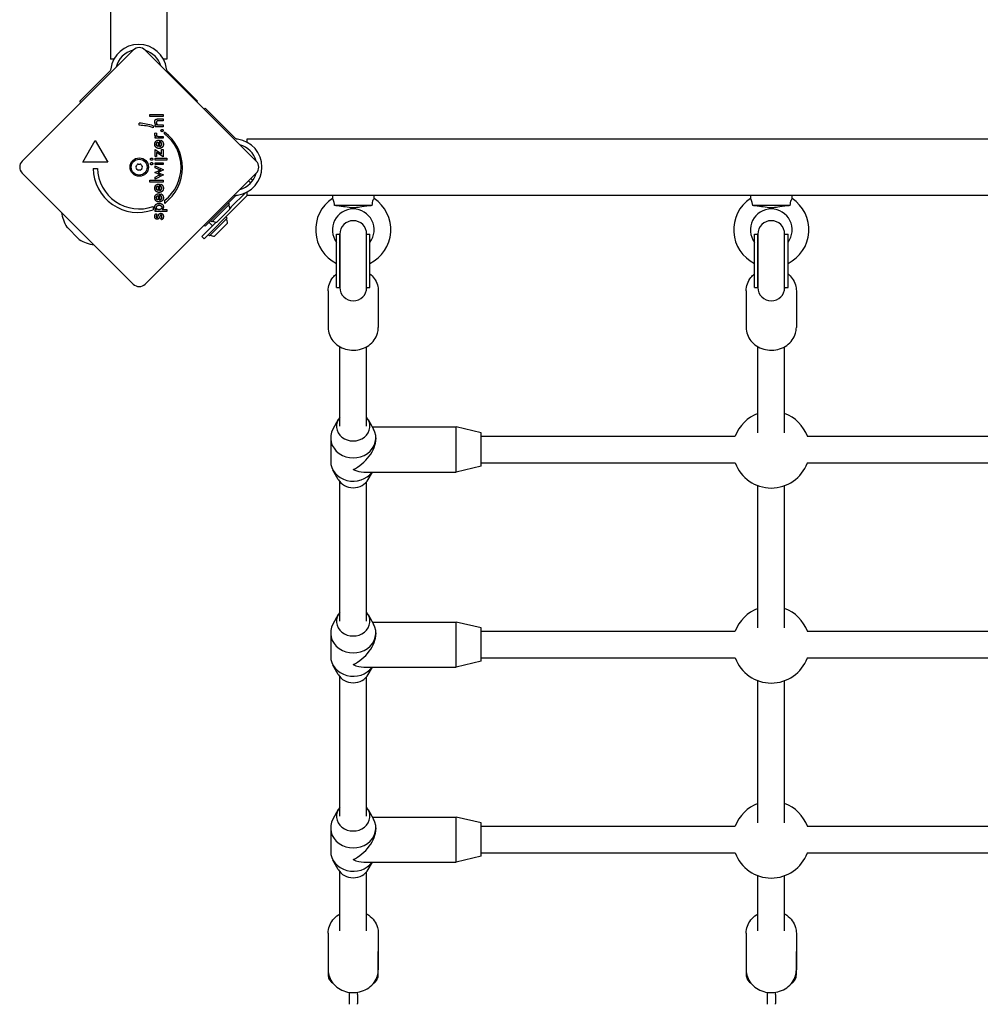
# Model space of a CAD drawing. Units: millimetres. Extents: x -4045 to 4066, y -3072 to 3999.
# Drawn here: x -1077 to -503, y -1573 to -984 of the extents above; entities that cross this region are included whole.
import ezdxf

# ---------------------------------------------------------------- set-up
doc = ezdxf.new("R2010")
doc.units = ezdxf.units.MM
doc.header["$LTSCALE"] = 50
doc.layers.add('SW_Toestellen', color=2, linetype='Continuous')

msp = doc.modelspace()

# ---------------------------------------------------------------- linework, layer by layer
at = {"layer": 'SW_Toestellen'}
for p, q in [((-1023.17, -130.97), (-1023.17, -1007.97)), ((-989.47, -130.97), (-989.47, -1007.97)), ((-1076, -1068.93), (-1009.54, -1002.46)), ((-1002.46, -1002.46), (-936, -1068.93)), ((-1021.17, -1007.97), (-1023.17, -1007.97)), ((-989.47, -1007.97), (-991.47, -1007.97)), ((-1041.57, -1033.09), (-1024.63, -1016.15)), ((-1023.63, -1015.14), (-1024.63, -1016.15)), ((-988.01, -1016.15), (-989.02, -1015.14)), ((-971.07, -1033.09), (-988.01, -1016.15)), ((-1040.87, -1033.79), (-1041.57, -1033.09)), ((-971.07, -1033.09), (-971.46, -1033.47)), ((-999.56, -1042.16), (-999.56, -1041.06)), ((-999.56, -1041.06), (-991.74, -1041.06)), ((-991.74, -1042.16), (-999.56, -1042.16)), ((-991.74, -1041.06), (-991.74, -1042.16)), ((-967.17, -1037.76), (-966.62, -1037.22)), ((-966.62, -1037.22), (-949.68, -1054.16)), ((-1005.94, -1047.47), (-1005.94, -1046.22)), ((-997.75, -1047.8), (-997.75, -1048.87)), ((-996.52, -1048.28), (-996.52, -1047.25)), ((-996.52, -1047.25), (-995.74, -1047.25)), ((-991.74, -1048.28), (-996.52, -1048.28)), ((-994.64, -1043.67), (-991.74, -1043.67)), ((-991.74, -1044.77), (-994.19, -1044.77)), ((-993.92, -1047.19), (-991.74, -1047.19)), ((-991.74, -1043.67), (-991.74, -1044.77)), ((-991.74, -1047.19), (-991.74, -1048.28)), ((-996.53, -1055.21), (-996.53, -1054.12)), ((-996.53, -1054.12), (-995.76, -1054.12)), ((-996.47, -1052.03), (-995.54, -1052.43)), ((-993.84, -1054.12), (-991.74, -1054.12)), ((-991.74, -1054.12), (-991.74, -1055.21)), ((-990.79, -1052.63), (-990.79, -1051.56)), ((-948.68, -1055.16), (-949.68, -1054.16)), ((-1039.74, -1069.48), (-1032.24, -1056.49)), ((-1032.24, -1056.49), (-1024.74, -1069.48)), ((-991.74, -1055.21), (-996.53, -1055.21)), ((-994.7, -1057.49), (-994.7, -1060.1)), ((-994.17, -1056.35), (-993.96, -1056.35)), ((-993.96, -1056.35), (-993.96, -1060.17)), ((-993.48, -1057.32), (-992.97, -1056.4)), ((-941.5, -1057.62), (-941.5, -1055.62)), ((-941.5, -1055.62), (-64.5, -1055.62)), ((-996.52, -1061.92), (-992.69, -1064.53)), ((-996.52, -1066.1), (-996.52, -1061.92)), ((-995.57, -1066.1), (-996.52, -1066.1)), ((-995.57, -1063.7), (-995.57, -1066.1)), ((-991.74, -1066.37), (-995.57, -1063.7)), ((-992.69, -1061.92), (-991.74, -1061.92)), ((-992.69, -1064.53), (-992.69, -1061.92)), ((-991.74, -1061.92), (-991.74, -1066.37)), ((-1024.74, -1069.48), (-1039.74, -1069.48)), ((-996.52, -1068.26), (-996.52, -1067.17)), ((-996.52, -1067.17), (-989.49, -1067.17)), ((-989.49, -1068.26), (-996.52, -1068.26)), ((-996.52, -1070.98), (-996.52, -1069.88)), ((-996.52, -1069.88), (-991.74, -1069.88)), ((-991.74, -1070.98), (-996.52, -1070.98)), ((-996.52, -1072.86), (-996.52, -1071.71)), ((-996.52, -1071.71), (-991.45, -1074.19)), ((-991.74, -1069.88), (-991.74, -1070.98)), ((-989.49, -1067.17), (-989.49, -1068.26)), ((-1009.54, -1142.47), (-1076, -1076)), ((-1033.49, -1073.23), (-1030.99, -1073.23)), ((-936, -1076), (-1002.46, -1142.47)), ((-996.7, -1075.62), (-994.12, -1074.42)), ((-996.7, -1075.71), (-996.7, -1075.62)), ((-994.12, -1076.88), (-996.7, -1075.71)), ((-994.21, -1073.92), (-996.52, -1072.86)), ((-991.45, -1077.12), (-996.52, -1079.6)), ((-996.52, -1078.44), (-994.22, -1077.36)), ((-993.98, -1075.99), (-991.45, -1077.12)), ((-991.45, -1074.19), (-993.94, -1075.3)), ((-999.56, -1080.34), (-991.74, -1080.34)), ((-999.56, -1081.44), (-999.56, -1080.34)), ((-991.74, -1081.44), (-999.56, -1081.44)), ((-996.52, -1079.6), (-996.52, -1078.44)), ((-994.7, -1083.76), (-994.7, -1086.38)), ((-994.17, -1082.62), (-993.96, -1082.62)), ((-993.96, -1082.62), (-993.96, -1086.45)), ((-993.48, -1083.6), (-992.97, -1082.67)), ((-991.74, -1080.34), (-991.74, -1081.44)), ((-939.45, -1081.93), (-940.68, -1080.69)), ((-938.12, -1080.42), (-939.27, -1079.28)), ((-994.7, -1089.51), (-994.7, -1092.13)), ((-994.17, -1088.37), (-993.96, -1088.37)), ((-993.96, -1088.37), (-993.96, -1092.2)), ((-993.48, -1089.35), (-992.97, -1088.42)), ((-950.93, -1096.24), (-942.5, -1087.81)), ((-949.51, -1097.65), (-941.18, -1089.32)), ((-941.5, -1089.32), (-941.5, -1087.32)), ((-941.5, -1089.32), (-64.5, -1089.32)), ((-890.5, -1089.32), (-890.5, -1091.26)), ((-865.5, -1091.26), (-865.5, -1089.32)), ((-640.5, -1089.32), (-640.5, -1091.26)), ((-615.5, -1091.26), (-615.5, -1089.32)), ((-990.76, -1094.16), (-990.76, -1092.29)), ((-966.62, -1107.72), (-949.68, -1090.78)), ((-952.05, -1094.57), (-962.66, -1105.17)), ((-952.05, -1094.57), (-952.76, -1093.86)), ((-949.68, -1090.78), (-948.68, -1089.78)), ((-866.89, -1095.47), (-889.11, -1095.47)), ((-616.89, -1095.47), (-639.11, -1095.47)), ((-997.73, -1096.06), (-997.73, -1097.94)), ((-996.52, -1099), (-996.52, -1097.9)), ((-996.52, -1097.9), (-995.74, -1097.9)), ((-989.49, -1099), (-996.52, -1099)), ((-995.91, -1100.33), (-995.37, -1101.11)), ((-992.35, -1097.9), (-989.49, -1097.9)), ((-989.49, -1097.9), (-989.49, -1099)), ((-949.51, -1097.65), (-967.19, -1115.33)), ((-951.84, -1097.61), (-959.62, -1105.38)), ((-950.93, -1096.24), (-951.86, -1097.18)), ((-878, -1097.47), (-878, -1097.47)), ((-628, -1097.47), (-628, -1097.47)), ((-992.6, -1103.95), (-993.1, -1103.04)), ((-960.05, -1105.36), (-968.6, -1113.92)), ((-966.62, -1107.72), (-967.17, -1107.17)), ((-962.25, -1107.56), (-964.35, -1105.45)), ((-953.4, -1102.96), (-964.01, -1113.56)), ((-962.66, -1105.17), (-963.37, -1104.47)), ((-953.19, -1106), (-960.97, -1113.77)), ((-953.4, -1102.96), (-954.11, -1102.25)), ((-1042.22, -1115.44), (-1048.97, -1108.69)), ((-964.01, -1113.56), (-964.72, -1112.86)), ((-888, -1144.51), (-888, -1112.51)), ((-888, -1112.51), (-886, -1112.51)), ((-886, -1144.51), (-886, -1112.51)), ((-886, -1112.51), (-886, -1144.51)), ((-870, -1144.51), (-870, -1112.51)), ((-870, -1112.51), (-868, -1112.51)), ((-870, -1144.51), (-870, -1112.51)), ((-868, -1144.51), (-868, -1112.51)), ((-638, -1144.51), (-638, -1112.51)), ((-638, -1112.51), (-636, -1112.51)), ((-636, -1144.51), (-636, -1112.51)), ((-636, -1112.51), (-636, -1144.51)), ((-620, -1144.51), (-620, -1112.51)), ((-620, -1112.51), (-618, -1112.51)), ((-620, -1144.51), (-620, -1112.51)), ((-618, -1144.51), (-618, -1112.51)), ((-968.6, -1113.92), (-967.19, -1115.33)), ((-893, -1146.47), (-893, -1168.41)), ((-888, -1144.51), (-886, -1144.51)), ((-886, -1144.51), (-886, -1145.07)), ((-870, -1144.51), (-868, -1144.51)), ((-870, -1144.51), (-870, -1145.07)), ((-863, -1146.47), (-863, -1168.41)), ((-643, -1146.47), (-643, -1168.41)), ((-638, -1144.51), (-636, -1144.51)), ((-636, -1144.51), (-636, -1145.07)), ((-620, -1144.51), (-618, -1144.51)), ((-620, -1144.51), (-620, -1145.07)), ((-613, -1146.47), (-613, -1168.41)), ((-886, -1227.44), (-886, -1179.93)), ((-870, -1227.44), (-870, -1179.93)), ((-636, -1231.38), (-636, -1179.93)), ((-620, -1231.38), (-620, -1179.93)), ((-886.97, -1223.53), (-890.11, -1229.16)), ((-869.03, -1223.53), (-865.89, -1229.16)), ((-866.57, -1227.94), (-816.5, -1227.94)), ((-816.5, -1254.94), (-816.5, -1227.94)), ((-801.5, -1231.44), (-816.5, -1227.94)), ((-891.5, -1234.44), (-891.5, -1248.44)), ((-864.5, -1234.44), (-864.5, -1235.14)), ((-801.5, -1251.44), (-801.5, -1231.44)), ((-801.5, -1233.44), (-649.56, -1233.44)), ((-606.44, -1233.44), (-399.56, -1233.44)), ((-886.97, -1259.35), (-890.11, -1253.72)), ((-801.5, -1251.44), (-816.5, -1254.94)), ((-801.5, -1249.44), (-649.56, -1249.44)), ((-606.44, -1249.44), (-399.56, -1249.44)), ((-871.7, -1254.94), (-816.5, -1254.94)), ((-869.03, -1259.35), (-866.57, -1254.94)), ((-886, -1344.11), (-886, -1260.75)), ((-870, -1344.11), (-870, -1260.75)), ((-636, -1348.04), (-636, -1263)), ((-620, -1348.04), (-620, -1263)), ((-886.97, -1340.2), (-890.11, -1345.83)), ((-869.03, -1340.2), (-865.89, -1345.83)), ((-866.57, -1344.61), (-816.5, -1344.61)), ((-816.5, -1371.61), (-816.5, -1344.61)), ((-801.5, -1348.11), (-816.5, -1344.61)), ((-801.5, -1368.11), (-801.5, -1348.11)), ((-891.5, -1351.11), (-891.5, -1365.11)), ((-864.5, -1351.11), (-864.5, -1351.81)), ((-801.5, -1350.11), (-649.56, -1350.11)), ((-606.44, -1350.11), (-399.56, -1350.11)), ((-801.5, -1366.11), (-649.56, -1366.11)), ((-606.44, -1366.11), (-399.56, -1366.11)), ((-886.97, -1376.02), (-890.11, -1370.39)), ((-871.7, -1371.61), (-816.5, -1371.61)), ((-869.03, -1376.02), (-866.57, -1371.61)), ((-801.5, -1368.11), (-816.5, -1371.61)), ((-886, -1460.77), (-886, -1377.41)), ((-870, -1460.77), (-870, -1377.41)), ((-636, -1464.71), (-636, -1379.67)), ((-620, -1464.71), (-620, -1379.67)), ((-886.97, -1456.86), (-890.11, -1462.49)), ((-869.03, -1456.86), (-865.89, -1462.49)), ((-866.57, -1461.27), (-816.5, -1461.27)), ((-816.5, -1488.27), (-816.5, -1461.27)), ((-801.5, -1464.77), (-816.5, -1461.27)), ((-801.5, -1484.77), (-801.5, -1464.77)), ((-891.5, -1467.77), (-891.5, -1481.77)), ((-864.5, -1467.77), (-864.5, -1468.47)), ((-801.5, -1466.77), (-649.56, -1466.77)), ((-606.44, -1466.77), (-399.56, -1466.77)), ((-801.5, -1482.77), (-649.56, -1482.77)), ((-606.44, -1482.77), (-399.56, -1482.77)), ((-886.97, -1492.68), (-890.11, -1487.05)), ((-871.7, -1488.27), (-816.5, -1488.27)), ((-869.03, -1492.68), (-866.57, -1488.27)), ((-801.5, -1484.77), (-816.5, -1488.27)), ((-886, -1529.37), (-886, -1494.08)), ((-870, -1529.37), (-870, -1494.08)), ((-636, -1529.37), (-636, -1496.34)), ((-620, -1529.37), (-620, -1496.34)), ((-893, -1530.77), (-893, -1552.71)), ((-863, -1530.77), (-863, -1552.71)), ((-643, -1530.77), (-643, -1552.71)), ((-613, -1530.77), (-613, -1552.71)), ((-893, -1541.74), (-893, -1555.74)), ((-863, -1555.74), (-863, -1541.74)), ((-643, -1541.74), (-643, -1555.74)), ((-613, -1555.74), (-613, -1541.74)), ((-880.5, -1566.13), (-880.5, -1567.36)), ((-875.5, -1567.36), (-875.5, -1566.13)), ((-630.5, -1566.13), (-630.5, -1567.36)), ((-625.5, -1567.36), (-625.5, -1566.13)), ((-880.5, -1567.36), (-880.5, -1572.73)), ((-880.5, -1572.73), (-880.5, -1573.31)), ((-875.5, -1567.36), (-875.5, -1572.73)), ((-875.5, -1573.31), (-875.5, -1572.73)), ((-630.5, -1567.36), (-630.5, -1572.73)), ((-630.5, -1572.73), (-630.5, -1573.31)), ((-625.5, -1567.36), (-625.5, -1572.73)), ((-625.5, -1573.31), (-625.5, -1572.73))]:
    msp.add_line(p, q, dxfattribs=at)
for radius in [5.5, 4.75]:
    msp.add_circle((-1006, -1072.47), radius, dxfattribs=at)
for centre, radius, start, end in [((-1006.32, -1015.93), 16.85, 7.9232, 172.0768), ((-1006, -1006), 5, 45, 135), ((-1006.32, -1015.93), 13.85, 103.3763, 166.62359), ((-1006.32, -1015.93), 13.85, 17.19025, 72.80975), ((-1006.82, -1072.87), 26.67, 70.10109, 88.10394), ((-1006, -1072.47), 25, 70.72615, 89.86688), ((-1006.82, -1072.87), 26.67, 307.03494, 53.04402), ((-1006, -1072.47), 25, 307.55239, 52.53241), ((-949.46, -1072.47), 16.85, 277.9232, 82.0768), ((-949.46, -1072.47), 13.85, 15.22778, 74.77222), ((-1072.47, -1072.47), 5, 135, 225), ((-1014.64, -1067.48), 8.2, 325.95073, 334.04927), ((-1006.63, -1071.38), 0.712, 85.95073, 154.04927), ((-1006, -1062.49), 8.2, 265.95073, 274.04927), ((-1005.37, -1071.38), 0.712, 25.95073, 94.04927), ((-997.36, -1067.48), 8.2, 205.95073, 214.04927), ((-939.53, -1072.47), 5, 315, 45), ((-1006.82, -1072.87), 26.67, 180.76395, 289.93977), ((-1006, -1072.47), 25, 181.73674, 289.31727), ((-1007.26, -1072.47), 0.712, 145.95073, 214.04927), ((-1014.64, -1077.46), 8.2, 25.95073, 34.04927), ((-1006.63, -1073.56), 0.712, 205.95073, 274.04927), ((-1006, -1082.45), 8.2, 85.95073, 94.04927), ((-1005.37, -1073.56), 0.712, 265.95073, 334.04927), ((-997.36, -1077.46), 8.2, 145.95073, 154.04927), ((-1004.74, -1072.47), 0.712, 325.95073, 34.04927), ((-949.46, -1072.47), 13.85, 285.22778, 344.77222), ((-940.86, -1083.34), 2, 42.9403, 45), ((-959.43, -1097.8), 7.59, 1.46285, 22.31447), ((-878, -1109.97), 22.5, 123.74899, 243.6122), ((-878, -1109.97), 22.5, 296.3878, 56.25101), ((-628, -1109.97), 22.5, 123.74899, 243.6122), ((-628, -1109.97), 22.5, 296.3878, 56.25101), ((-1029.69, -1096.16), 23.05, 188.38321, 211.88698), ((-878, -1109.97), 12.5, 90.01184, 216.8699), ((-878, -1109.97), 12.5, 323.1301, 89.98816), ((-628, -1109.97), 12.5, 90.01184, 216.8699), ((-628, -1109.97), 12.5, 323.1301, 89.98816), ((-959.43, -1097.8), 7.59, 247.68553, 268.53715), ((-960.77, -1106.19), 7.59, 1.46285, 22.31447), ((-878, -1112.51), 8, 0, 180), ((-628, -1112.51), 8, 0, 180), ((-1047.56, -1107.28), 2, 211.88698, 225), ((-960.77, -1106.19), 7.59, 247.68553, 268.53715), ((-1040.81, -1114.03), 2, 225, 238.11302), ((-1029.69, -1096.16), 23.05, 238.11302, 261.61679), ((-1006, -1138.94), 5, 225, 315), ((-878, -1144.51), 8, 180, 0), ((-628, -1144.51), 8, 180, 0), ((-628, -1241.44), 23, 110.35441, 159.64559), ((-628, -1241.44), 23, 20.35441, 69.64559), ((-628, -1241.44), 23, 200.35441, 339.64559), ((-628, -1358.11), 23, 110.35441, 159.64559), ((-628, -1358.11), 23, 20.35441, 69.64559), ((-628, -1358.11), 23, 200.35441, 339.64559), ((-628, -1474.77), 23, 110.35441, 159.64559), ((-628, -1474.77), 23, 20.35441, 69.64559), ((-628, -1474.77), 23, 200.35441, 339.64559)]:
    msp.add_arc(centre, radius, start, end, dxfattribs=at)
for centre, major_axis, ratio, start_param, end_param in [((-878, -1227.44), (10, 0), 0.884433, 2.498092, 6.926686), ((-878, -1234.44), (13.5, 0), 0.884433, 2.683524, 6.741254), ((-878, -1241.44), (-11.56, -11.56), 0.603023, 1.028157, 2.598954), ((-878, -1248.44), (-13.5, 0), 0.884433, 0, 2.565924), ((-878, -1241.44), (11.56, -11.56), 0.603023, 5.255028, 5.740546), ((-878, -1255.44), (-10, 0), 0.884433, 0.458069, 2.683524), ((-878, -1344.11), (10, 0), 0.884433, 2.498092, 6.926686), ((-878, -1351.11), (13.5, 0), 0.884433, 2.683524, 6.741254), ((-878, -1358.11), (-11.56, -11.56), 0.603023, 1.028157, 2.598954), ((-878, -1365.11), (-13.5, 0), 0.884433, 0, 2.565924), ((-878, -1358.11), (11.56, -11.56), 0.603023, 5.255028, 5.740546), ((-878, -1372.11), (-10, 0), 0.884433, 0.458069, 2.683524), ((-878, -1460.77), (10, 0), 0.884433, 2.498092, 6.926686), ((-878, -1467.77), (13.5, 0), 0.884433, 2.683524, 6.741254), ((-878, -1474.77), (-11.56, -11.56), 0.603023, 1.028157, 2.598954), ((-878, -1481.77), (-13.5, 0), 0.884433, 0, 2.565924), ((-878, -1474.77), (11.56, -11.56), 0.603023, 5.255028, 5.740546), ((-878, -1488.77), (-10, 0), 0.884433, 0.458069, 2.683524)]:
    msp.add_ellipse(centre, major_axis=major_axis, ratio=ratio, start_param=start_param, end_param=end_param, dxfattribs=at)
for points, degree, knots in [([(-1023.06, -1013.96), (-1023.08, -1014.17), (-1023.14, -1014.38), (-1023.3, -1014.73), (-1023.42, -1014.91), (-1023.58, -1015.09), (-1023.6, -1015.12), (-1023.63, -1015.14)], 3, [1.412368, 1.412368, 1.412368, 1.412368, 1.4702273, 1.4702273, 1.532822, 1.532822, 1.5455752, 1.5455752, 1.5455752, 1.5455752]), ([(-989.02, -1015.14), (-989.04, -1015.12), (-989.07, -1015.09), (-989.23, -1014.91), (-989.34, -1014.73), (-989.5, -1014.38), (-989.56, -1014.17), (-989.59, -1013.96)], 3, [0.9310107, 0.9310107, 0.9310107, 0.9310107, 0.9437638, 0.9437638, 1.0063585, 1.0063585, 1.0642178, 1.0642178, 1.0642178, 1.0642178]), ([(-995.74, -1060.8), (-995.86, -1060.71), (-996.69, -1059.9), (-996.69, -1058.8)], 2, [0.853488, 0.853488, 0.853488, 1, 2, 2, 2]), ([(-994.97, -1060.02), (-995.31, -1059.89), (-995.76, -1059.31), (-995.76, -1058.78)], 2, [-1.735368, -1.735368, -1.735368, -1, 0, 0, 0]), ([(-991.61, -1059.49), (-991.77, -1060.17), (-992.69, -1061.07), (-993.34, -1061.23)], 2, [0.3245, 0.3245, 0.3245, 1, 1.646005, 1.646005, 1.646005]), ([(-992.54, -1058.82), (-992.54, -1058.29), (-992.79, -1057.9), (-992.81, -1057.87)], 2, [0, 0, 0, 1, 1.103159, 1.103159, 1.103159]), ([(-992.08, -1057.13), (-991.97, -1057.26), (-991.54, -1058), (-991.54, -1058.79)], 2, [0.766441, 0.766441, 0.766441, 1, 2, 2, 2]), ([(-947.5, -1055.73), (-947.7, -1055.71), (-947.91, -1055.65), (-948.26, -1055.49), (-948.44, -1055.37), (-948.62, -1055.22), (-948.65, -1055.19), (-948.68, -1055.16)], 3, [1.412368, 1.412368, 1.412368, 1.412368, 1.4702273, 1.4702273, 1.532822, 1.532822, 1.5455752, 1.5455752, 1.5455752, 1.5455752]), ([(-996.29, -1083.59), (-996.18, -1083.42), (-995.43, -1082.69), (-994.42, -1082.63)], 2, [0.773722, 0.773722, 0.773722, 1, 1.892011, 1.892011, 1.892011]), ([(-995.59, -1084.3), (-995.54, -1084.22), (-995.22, -1083.83), (-994.7, -1083.76)], 2, [-1.198841, -1.198841, -1.198841, -1, 0, 0, 0]), ([(-992.68, -1084.38), (-992.72, -1084.29), (-992.97, -1083.88), (-993.43, -1083.63)], 2, [0.78136, 0.78136, 0.78136, 1, 1.943324, 1.943324, 1.943324]), ([(-993.51, -1086.37), (-993.15, -1086.27), (-992.54, -1085.69), (-992.54, -1085.1)], 2, [0.370405, 0.370405, 0.370405, 1, 2, 2, 2]), ([(-991.56, -1085.49), (-991.67, -1086.35), (-992.43, -1087.09), (-992.66, -1087.23)], 2, [0.1896, 0.1896, 0.1896, 1, 1.27182, 1.27182, 1.27182]), ([(-948.68, -1089.78), (-948.65, -1089.75), (-948.62, -1089.72), (-948.44, -1089.56), (-948.26, -1089.45), (-947.91, -1089.29), (-947.7, -1089.23), (-947.5, -1089.2)], 3, [0.9310107, 0.9310107, 0.9310107, 0.9310107, 0.9437638, 0.9437638, 1.0063585, 1.0063585, 1.0642178, 1.0642178, 1.0642178, 1.0642178]), ([(-889.11, -1095.47), (-889.15, -1094.85), (-889.23, -1094.26), (-889.47, -1093.21), (-889.62, -1092.77), (-889.92, -1092), (-890.08, -1091.7), (-890.23, -1091.48), (-890.25, -1091.45), (-890.26, -1091.43)], 3, [-0.7379777, -0.7379777, -0.7379777, -0.7379777, -0.5518199, -0.5518199, -0.380192, -0.380192, -0.1930089, -0.1930089, -0.1656282, -0.1656282, -0.1656282, -0.1656282]), ([(-865.74, -1091.43), (-865.75, -1091.44), (-865.76, -1091.46), (-865.89, -1091.65), (-866.04, -1091.93), (-866.34, -1092.65), (-866.49, -1093.09), (-866.73, -1094.06), (-866.84, -1094.67), (-866.89, -1095.47)], 3, [-0.7834665, -0.7834665, -0.7834665, -0.7834665, -0.7568122, -0.7568122, -0.4957388, -0.4957388, -0.2402566, -0.2402566, 0, 0, 0, 0]), ([(-639.11, -1095.47), (-639.15, -1094.85), (-639.23, -1094.26), (-639.47, -1093.21), (-639.62, -1092.77), (-639.92, -1092), (-640.08, -1091.7), (-640.23, -1091.48), (-640.25, -1091.45), (-640.26, -1091.43)], 3, [-0.7379777, -0.7379777, -0.7379777, -0.7379777, -0.5518199, -0.5518199, -0.380192, -0.380192, -0.1930089, -0.1930089, -0.1656282, -0.1656282, -0.1656282, -0.1656282]), ([(-615.74, -1091.43), (-615.75, -1091.44), (-615.76, -1091.46), (-615.89, -1091.65), (-616.04, -1091.93), (-616.34, -1092.65), (-616.49, -1093.09), (-616.73, -1094.06), (-616.84, -1094.67), (-616.89, -1095.47)], 3, [-0.7834665, -0.7834665, -0.7834665, -0.7834665, -0.7568122, -0.7568122, -0.4957388, -0.4957388, -0.2402566, -0.2402566, 0, 0, 0, 0]), ([(-878, -1096.84), (-878.02, -1096.84), (-878.04, -1096.84), (-878.08, -1096.84), (-878.1, -1096.84), (-878.17, -1096.84), (-878.23, -1096.84), (-878.42, -1096.83), (-878.56, -1096.83), (-879.77, -1096.76), (-881.06, -1096.56), (-884.19, -1096.12), (-885.96, -1095.87), (-887.85, -1095.63)], 3, [-1.456293, -1.456293, -1.456293, -1.456293, -1.443784, -1.443784, -1.43013, -1.43013, -1.394853, -1.394853, -1.301152, -1.301152, -0.571076, -0.571076, 0, 0, 0, 0]), ([(-868.15, -1095.63), (-870.45, -1095.92), (-872.6, -1096.23), (-875.11, -1096.58), (-875.91, -1096.69), (-876.82, -1096.78), (-877.05, -1096.8), (-877.43, -1096.82), (-877.57, -1096.83), (-877.77, -1096.84), (-877.82, -1096.84), (-877.92, -1096.84), (-877.96, -1096.84), (-878, -1096.84)], 3, [-0.7208303, -0.7208303, -0.7208303, -0.7208303, -0.3623415, -0.3623415, -0.1426466, -0.1426466, -0.0719989, -0.0719989, -0.0288554, -0.0288554, -0.0116762, -0.0116762, -0.0000636, -0.0000636, -0.0000636, -0.0000636]), ([(-878, -1096.84), (-878, -1096.84), (-878, -1096.84), (-878, -1096.84), (-878, -1096.84), (-878, -1096.84)], 3, [13.317793763, 13.317793763, 13.317793763, 13.317793763, 13.3180519573, 13.3180519573, 13.3183101517, 13.3183101517, 13.3183101517, 13.3183101517]), ([(-628, -1096.84), (-628.02, -1096.84), (-628.04, -1096.84), (-628.08, -1096.84), (-628.1, -1096.84), (-628.17, -1096.84), (-628.23, -1096.84), (-628.42, -1096.83), (-628.56, -1096.83), (-629.77, -1096.76), (-631.06, -1096.56), (-634.19, -1096.12), (-635.96, -1095.87), (-637.85, -1095.63)], 3, [-1.456293, -1.456293, -1.456293, -1.456293, -1.443784, -1.443784, -1.43013, -1.43013, -1.394853, -1.394853, -1.301152, -1.301152, -0.571076, -0.571076, 0, 0, 0, 0]), ([(-618.15, -1095.63), (-620.45, -1095.92), (-622.6, -1096.23), (-625.11, -1096.58), (-625.91, -1096.69), (-626.82, -1096.78), (-627.05, -1096.8), (-627.43, -1096.82), (-627.57, -1096.83), (-627.77, -1096.84), (-627.82, -1096.84), (-627.92, -1096.84), (-627.96, -1096.84), (-628, -1096.84)], 3, [-0.7208303, -0.7208303, -0.7208303, -0.7208303, -0.3623415, -0.3623415, -0.1426466, -0.1426466, -0.0719989, -0.0719989, -0.0288554, -0.0288554, -0.0116762, -0.0116762, -0.0000636, -0.0000636, -0.0000636, -0.0000636]), ([(-628, -1096.84), (-628, -1096.84), (-628, -1096.84), (-628, -1096.84), (-628, -1096.84), (-628, -1096.84)], 3, [13.317793763, 13.317793763, 13.317793763, 13.317793763, 13.3180519573, 13.3180519573, 13.3183101517, 13.3183101517, 13.3183101517, 13.3183101517]), ([(-893, -1146.47), (-893, -1145.05), (-892.75, -1143.63), (-891.79, -1140.92), (-891.07, -1139.64), (-889.53, -1137.7), (-888.8, -1136.97), (-888, -1136.32)], 3, [4.712389, 4.712389, 4.712389, 4.712389, 5.0171938, 5.0171938, 5.3257407, 5.3257407, 5.5410574, 5.5410574, 5.5410574, 5.5410574]), ([(-868, -1136.32), (-867.03, -1137.11), (-866.17, -1138.01), (-864.58, -1140.22), (-863.91, -1141.57), (-863.17, -1144.12), (-863, -1145.3), (-863, -1146.47)], 3, [7.0253132, 7.0253132, 7.0253132, 7.0253132, 7.2862622, 7.2862622, 7.6020548, 7.6020548, 7.8539816, 7.8539816, 7.8539816, 7.8539816]), ([(-643, -1146.47), (-643, -1145.05), (-642.75, -1143.63), (-641.79, -1140.92), (-641.07, -1139.64), (-639.53, -1137.7), (-638.8, -1136.97), (-638, -1136.32)], 3, [4.712389, 4.712389, 4.712389, 4.712389, 5.0171938, 5.0171938, 5.3257407, 5.3257407, 5.5410574, 5.5410574, 5.5410574, 5.5410574]), ([(-618, -1136.32), (-617.03, -1137.11), (-616.17, -1138.01), (-614.58, -1140.22), (-613.91, -1141.57), (-613.17, -1144.12), (-613, -1145.3), (-613, -1146.47)], 3, [7.0253132, 7.0253132, 7.0253132, 7.0253132, 7.2862622, 7.2862622, 7.6020548, 7.6020548, 7.8539816, 7.8539816, 7.8539816, 7.8539816]), ([(-893, -1168.41), (-893, -1169.83), (-892.75, -1171.25), (-891.79, -1173.96), (-891.07, -1175.24), (-889.23, -1177.56), (-888.09, -1178.59), (-885.51, -1180.28), (-884.07, -1180.94), (-881, -1181.83), (-879.38, -1182.04), (-876.14, -1182), (-874.53, -1181.73), (-871.46, -1180.75), (-870.02, -1180.03), (-867.46, -1178.21), (-866.35, -1177.11), (-864.58, -1174.66), (-863.91, -1173.31), (-863.17, -1170.76), (-863, -1169.58), (-863, -1168.41)], 3, [1.570796, 1.570796, 1.570796, 1.570796, 1.875601, 1.875601, 2.184148, 2.184148, 2.501305, 2.501305, 2.826873, 2.826873, 3.15752, 3.15752, 3.489649, 3.489649, 3.819953, 3.819953, 4.14467, 4.14467, 4.460462, 4.460462, 4.712389, 4.712389, 4.712389, 4.712389]), ([(-643, -1168.41), (-643, -1169.83), (-642.75, -1171.25), (-641.79, -1173.96), (-641.07, -1175.24), (-639.23, -1177.56), (-638.09, -1178.59), (-635.51, -1180.28), (-634.07, -1180.94), (-631, -1181.83), (-629.38, -1182.04), (-626.14, -1182), (-624.53, -1181.73), (-621.46, -1180.75), (-620.02, -1180.03), (-617.46, -1178.21), (-616.35, -1177.11), (-614.58, -1174.66), (-613.91, -1173.31), (-613.17, -1170.76), (-613, -1169.58), (-613, -1168.41)], 3, [1.570796, 1.570796, 1.570796, 1.570796, 1.875601, 1.875601, 2.184148, 2.184148, 2.501305, 2.501305, 2.826873, 2.826873, 3.15752, 3.15752, 3.489649, 3.489649, 3.819953, 3.819953, 4.14467, 4.14467, 4.460462, 4.460462, 4.712389, 4.712389, 4.712389, 4.712389]), ([(-893, -1530.77), (-893, -1529.35), (-892.75, -1527.93), (-891.79, -1525.22), (-891.07, -1523.94), (-889.23, -1521.62), (-888.09, -1520.6), (-886.55, -1519.58), (-886.28, -1519.41), (-886, -1519.25)], 3, [4.712389, 4.712389, 4.712389, 4.712389, 5.0171938, 5.0171938, 5.3257407, 5.3257407, 5.6428975, 5.6428975, 5.7096065, 5.7096065, 5.7096065, 5.7096065]), ([(-870, -1519.25), (-869.56, -1519.5), (-869.14, -1519.78), (-867.46, -1520.97), (-866.35, -1522.07), (-864.58, -1524.52), (-863.91, -1525.87), (-863.17, -1528.42), (-863, -1529.6), (-863, -1530.77)], 3, [6.8567641, 6.8567641, 6.8567641, 6.8567641, 6.961546, 6.961546, 7.2862622, 7.2862622, 7.6020548, 7.6020548, 7.8539816, 7.8539816, 7.8539816, 7.8539816]), ([(-643, -1530.77), (-643, -1529.35), (-642.75, -1527.93), (-641.79, -1525.22), (-641.07, -1523.94), (-639.23, -1521.62), (-638.09, -1520.6), (-636.55, -1519.58), (-636.28, -1519.41), (-636, -1519.25)], 3, [4.712389, 4.712389, 4.712389, 4.712389, 5.0171938, 5.0171938, 5.3257407, 5.3257407, 5.6428975, 5.6428975, 5.7096065, 5.7096065, 5.7096065, 5.7096065]), ([(-620, -1519.25), (-619.56, -1519.5), (-619.14, -1519.78), (-617.46, -1520.97), (-616.35, -1522.07), (-614.58, -1524.52), (-613.91, -1525.87), (-613.17, -1528.42), (-613, -1529.6), (-613, -1530.77)], 3, [6.8567641, 6.8567641, 6.8567641, 6.8567641, 6.961546, 6.961546, 7.2862622, 7.2862622, 7.6020548, 7.6020548, 7.8539816, 7.8539816, 7.8539816, 7.8539816]), ([(-893, -1552.71), (-893, -1554.13), (-892.75, -1555.55), (-891.79, -1558.26), (-891.07, -1559.54), (-889.23, -1561.86), (-888.09, -1562.89), (-885.51, -1564.58), (-884.07, -1565.24), (-881, -1566.13), (-879.38, -1566.34), (-876.14, -1566.3), (-874.53, -1566.03), (-871.46, -1565.05), (-870.02, -1564.33), (-867.46, -1562.51), (-866.35, -1561.41), (-864.58, -1558.96), (-863.91, -1557.61), (-863.17, -1555.06), (-863, -1553.88), (-863, -1552.71)], 3, [1.570796, 1.570796, 1.570796, 1.570796, 1.875601, 1.875601, 2.184148, 2.184148, 2.501305, 2.501305, 2.826873, 2.826873, 3.15752, 3.15752, 3.489649, 3.489649, 3.819953, 3.819953, 4.14467, 4.14467, 4.460462, 4.460462, 4.712389, 4.712389, 4.712389, 4.712389]), ([(-643, -1552.71), (-643, -1554.13), (-642.75, -1555.55), (-641.79, -1558.26), (-641.07, -1559.54), (-639.23, -1561.86), (-638.09, -1562.89), (-635.51, -1564.58), (-634.07, -1565.24), (-631, -1566.13), (-629.38, -1566.34), (-626.14, -1566.3), (-624.53, -1566.03), (-621.46, -1565.05), (-620.02, -1564.33), (-617.46, -1562.51), (-616.35, -1561.41), (-614.58, -1558.96), (-613.91, -1557.61), (-613.17, -1555.06), (-613, -1553.88), (-613, -1552.71)], 3, [1.570796, 1.570796, 1.570796, 1.570796, 1.875601, 1.875601, 2.184148, 2.184148, 2.501305, 2.501305, 2.826873, 2.826873, 3.15752, 3.15752, 3.489649, 3.489649, 3.819953, 3.819953, 4.14467, 4.14467, 4.460462, 4.460462, 4.712389, 4.712389, 4.712389, 4.712389]), ([(-893, -1555.74), (-893, -1556.52), (-892.82, -1557.3), (-892.13, -1558.8), (-891.6, -1559.49), (-890.65, -1560.4), (-890.31, -1560.68), (-889.95, -1560.94)], 3, [0, 0, 0, 0, 0.2099187, 0.2099187, 0.4529767, 0.4529767, 0.5751752, 0.5751752, 0.5751752, 0.5751752]), ([(-866.05, -1560.94), (-865.08, -1560.24), (-864.25, -1559.41), (-863.26, -1557.58), (-863, -1556.67), (-863, -1555.74)], 3, [2.5664175, 2.5664175, 2.5664175, 2.5664175, 2.8929948, 2.8929948, 3.1415927, 3.1415927, 3.1415927, 3.1415927]), ([(-643, -1555.74), (-643, -1556.52), (-642.82, -1557.3), (-642.13, -1558.8), (-641.6, -1559.49), (-640.65, -1560.4), (-640.31, -1560.68), (-639.95, -1560.94)], 3, [0, 0, 0, 0, 0.2099187, 0.2099187, 0.4529767, 0.4529767, 0.5751752, 0.5751752, 0.5751752, 0.5751752]), ([(-616.05, -1560.94), (-615.08, -1560.24), (-614.25, -1559.41), (-613.26, -1557.58), (-613, -1556.67), (-613, -1555.74)], 3, [2.5664175, 2.5664175, 2.5664175, 2.5664175, 2.8929948, 2.8929948, 3.1415927, 3.1415927, 3.1415927, 3.1415927])]:
    msp.add_open_spline(points, degree=degree, knots=knots, dxfattribs=at)
for points, degree in [([(-1023.01, -1013.61), (-1023.03, -1013.72), (-1023.04, -1013.84), (-1023.06, -1013.96)], 3), ([(-989.59, -1013.96), (-989.6, -1013.85), (-989.62, -1013.73), (-989.63, -1013.61)], 3), ([(-996.69, -1045.4), (-996.69, -1044.86), (-996.35, -1044.11), (-996.02, -1043.9)], 2), ([(-995.74, -1047.25), (-996.23, -1046.93), (-996.69, -1046.04), (-996.69, -1045.4)], 2), ([(-996.02, -1043.9), (-995.82, -1043.77), (-995.3, -1043.67), (-994.64, -1043.67)], 2), ([(-994.19, -1044.77), (-995.14, -1044.77), (-995.76, -1045.23), (-995.76, -1045.81)], 2), ([(-995.76, -1045.81), (-995.76, -1046.2), (-995.48, -1046.8), (-995.22, -1046.97)], 2), ([(-995.22, -1046.97), (-995.05, -1047.09), (-994.51, -1047.19), (-993.92, -1047.19)], 2), ([(-996.69, -1052.93), (-996.69, -1052.7), (-996.58, -1052.25), (-996.47, -1052.03)], 2), ([(-995.76, -1054.12), (-996.23, -1053.94), (-996.69, -1053.36), (-996.69, -1052.93)], 2), ([(-995.54, -1052.43), (-995.64, -1052.57), (-995.74, -1052.89), (-995.74, -1053.1)], 2), ([(-995.74, -1053.1), (-995.74, -1053.64), (-994.87, -1054.12), (-993.84, -1054.12)], 2), ([(-992.97, -1050.6), (-992.97, -1050.33), (-992.58, -1049.94), (-992.3, -1049.94)], 2), ([(-992.3, -1051.27), (-992.58, -1051.27), (-992.97, -1050.88), (-992.97, -1050.6)], 2), ([(-992.3, -1049.94), (-992.03, -1049.94), (-991.65, -1050.33), (-991.65, -1050.6)], 2), ([(-991.65, -1050.6), (-991.65, -1050.88), (-992.03, -1051.27), (-992.3, -1051.27)], 2), ([(-996.69, -1058.8), (-996.69, -1057.64), (-995.36, -1056.35), (-994.17, -1056.35)], 2), ([(-995.76, -1058.78), (-995.76, -1058.21), (-995.22, -1057.55), (-994.7, -1057.49)], 2), ([(-994.7, -1060.1), (-994.84, -1060.07), (-994.97, -1060.02)], 2), ([(-993.96, -1060.17), (-993.29, -1060.13), (-992.54, -1059.42), (-992.54, -1058.82)], 2), ([(-992.81, -1057.87), (-993.04, -1057.56), (-993.48, -1057.32)], 2), ([(-992.97, -1056.4), (-992.41, -1056.71), (-992.08, -1057.13)], 2), ([(-991.54, -1058.79), (-991.54, -1059.17), (-991.61, -1059.49)], 2), ([(-947.14, -1055.78), (-947.26, -1055.76), (-947.38, -1055.75), (-947.5, -1055.73)], 3), ([(-994.12, -1061.31), (-995.08, -1061.31), (-995.74, -1060.8)], 2), ([(-993.34, -1061.23), (-993.7, -1061.31), (-994.12, -1061.31)], 2), ([(-999.28, -1067.72), (-999.28, -1067.42), (-998.89, -1067.04), (-998.59, -1067.04)], 2), ([(-998.59, -1068.41), (-998.87, -1068.41), (-999.28, -1068), (-999.28, -1067.72)], 2), ([(-999.28, -1070.43), (-999.28, -1070.13), (-998.89, -1069.75), (-998.59, -1069.75)], 2), ([(-998.59, -1071.12), (-998.87, -1071.12), (-999.28, -1070.71), (-999.28, -1070.43)], 2), ([(-998.59, -1067.04), (-998.3, -1067.04), (-997.9, -1067.43), (-997.9, -1067.72)], 2), ([(-997.9, -1067.72), (-997.9, -1068), (-998.32, -1068.41), (-998.59, -1068.41)], 2), ([(-998.59, -1069.75), (-998.3, -1069.75), (-997.9, -1070.14), (-997.9, -1070.43)], 2), ([(-997.9, -1070.43), (-997.9, -1070.71), (-998.32, -1071.12), (-998.59, -1071.12)], 2), ([(-993.94, -1075.3), (-994.22, -1075.43), (-994.68, -1075.59), (-994.9, -1075.65)], 2), ([(-994.9, -1075.65), (-994.56, -1075.77), (-994.1, -1075.94), (-993.98, -1075.99)], 2), ([(-994.22, -1077.36), (-994.07, -1077.29), (-993.56, -1077.17), (-993.25, -1077.12)], 2), ([(-993.25, -1074.19), (-993.52, -1074.15), (-994.01, -1074.01), (-994.21, -1073.92)], 2), ([(-994.12, -1074.42), (-993.87, -1074.31), (-993.46, -1074.21), (-993.25, -1074.19)], 2), ([(-993.25, -1077.12), (-993.43, -1077.12), (-993.83, -1077.01), (-994.12, -1076.88)], 2), ([(-996.69, -1085.08), (-996.69, -1084.18), (-996.29, -1083.59)], 2), ([(-994.42, -1082.63), (-994.3, -1082.62), (-994.17, -1082.62)], 2), ([(-993.43, -1083.63), (-993.45, -1083.61), (-993.48, -1083.6)], 2), ([(-992.97, -1082.67), (-992.25, -1083.08), (-991.54, -1084.27), (-991.54, -1085.07)], 2), ([(-994.12, -1087.59), (-995.24, -1087.59), (-996.69, -1086.18), (-996.69, -1085.08)], 2), ([(-996.69, -1090.82), (-996.69, -1089.67), (-995.36, -1088.37), (-994.17, -1088.37)], 2), ([(-995.76, -1085.05), (-995.76, -1084.6), (-995.59, -1084.3)], 2), ([(-994.7, -1086.38), (-995.24, -1086.25), (-995.76, -1085.59), (-995.76, -1085.05)], 2), ([(-995.76, -1090.8), (-995.76, -1090.23), (-995.22, -1089.58), (-994.7, -1089.51)], 2), ([(-992.66, -1087.23), (-993.26, -1087.59), (-994.12, -1087.59)], 2), ([(-993.96, -1086.45), (-993.72, -1086.43), (-993.51, -1086.37)], 2), ([(-992.54, -1090.85), (-992.54, -1090.32), (-992.98, -1089.61), (-993.48, -1089.35)], 2), ([(-992.97, -1088.42), (-992.25, -1088.83), (-991.54, -1090.02), (-991.54, -1090.82)], 2), ([(-992.54, -1085.1), (-992.54, -1084.68), (-992.68, -1084.38)], 2), ([(-991.54, -1085.07), (-991.54, -1085.29), (-991.56, -1085.49)], 2), ([(-947.5, -1089.2), (-947.38, -1089.19), (-947.26, -1089.17), (-947.14, -1089.16)], 3), ([(-890.26, -1091.43), (-890.25, -1090.72), (-890.25, -1090.02), (-890.24, -1089.32)], 3), ([(-865.76, -1089.32), (-865.75, -1090.02), (-865.75, -1090.72), (-865.74, -1091.43)], 3), ([(-640.26, -1091.43), (-640.25, -1090.72), (-640.25, -1090.02), (-640.24, -1089.32)], 3), ([(-615.76, -1089.32), (-615.75, -1090.02), (-615.75, -1090.72), (-615.74, -1091.43)], 3), ([(-994.12, -1093.34), (-995.24, -1093.34), (-996.69, -1091.93), (-996.69, -1090.82)], 2), ([(-996.69, -1096.28), (-996.69, -1095.33), (-995.28, -1094.15), (-994.13, -1094.15)], 2), ([(-994.7, -1092.13), (-995.24, -1092), (-995.76, -1091.34), (-995.76, -1090.8)], 2), ([(-995.71, -1096.62), (-995.71, -1096), (-994.86, -1095.29), (-994.1, -1095.29)], 2), ([(-994.13, -1094.15), (-992.92, -1094.15), (-991.54, -1095.31), (-991.54, -1096.33)], 2), ([(-991.54, -1090.82), (-991.54, -1091.97), (-992.94, -1093.34), (-994.12, -1093.34)], 2), ([(-994.1, -1095.29), (-993.34, -1095.29), (-992.51, -1095.97), (-992.51, -1096.59)], 2), ([(-993.96, -1092.2), (-993.29, -1092.16), (-992.54, -1091.44), (-992.54, -1090.85)], 2), ([(-890.26, -1091.43), (-890.42, -1091.33), (-890.5, -1091.27), (-890.5, -1091.26)], 3), ([(-887.85, -1095.63), (-888.29, -1095.57), (-888.71, -1095.52), (-889.11, -1095.47)], 3), ([(-866.89, -1095.47), (-867.29, -1095.52), (-867.71, -1095.57), (-868.15, -1095.63)], 3), ([(-865.74, -1091.43), (-865.58, -1091.33), (-865.5, -1091.27), (-865.5, -1091.26)], 3), ([(-640.26, -1091.43), (-640.42, -1091.33), (-640.5, -1091.27), (-640.5, -1091.26)], 3), ([(-637.85, -1095.63), (-638.29, -1095.57), (-638.71, -1095.52), (-639.11, -1095.47)], 3), ([(-616.89, -1095.47), (-617.29, -1095.52), (-617.71, -1095.57), (-618.15, -1095.63)], 3), ([(-615.74, -1091.43), (-615.58, -1091.33), (-615.5, -1091.27), (-615.5, -1091.26)], 3), ([(-996.7, -1101.86), (-996.7, -1101.31), (-996.29, -1100.51), (-995.91, -1100.33)], 2), ([(-995.74, -1097.9), (-996.19, -1097.71), (-996.69, -1096.87), (-996.69, -1096.28)], 2), ([(-995.37, -1101.11), (-995.6, -1101.19), (-995.87, -1101.62), (-995.87, -1101.9)], 2), ([(-994.15, -1097.94), (-994.88, -1097.94), (-995.71, -1097.24), (-995.71, -1096.62)], 2), ([(-994.64, -1101.75), (-994.55, -1101.48), (-994.49, -1101.34)], 2), ([(-994.49, -1101.34), (-994.22, -1100.67), (-993.57, -1100.1), (-993.07, -1100.1)], 2), ([(-992.51, -1096.59), (-992.51, -1097.2), (-993.4, -1097.94), (-994.15, -1097.94)], 2), ([(-993, -1101.18), (-993.38, -1101.18), (-993.66, -1101.92)], 2), ([(-993.07, -1100.1), (-992.35, -1100.1), (-991.54, -1101.14), (-991.54, -1102.06)], 2), ([(-992.37, -1101.97), (-992.37, -1101.6), (-992.71, -1101.18), (-993, -1101.18)], 2), ([(-991.54, -1096.33), (-991.54, -1096.83), (-991.94, -1097.61), (-992.35, -1097.9)], 2), ([(-995.26, -1103.69), (-995.9, -1103.69), (-996.7, -1102.69), (-996.7, -1101.86)], 2), ([(-995.87, -1101.9), (-995.87, -1102.22), (-995.57, -1102.59), (-995.33, -1102.59)], 2), ([(-995.33, -1102.59), (-994.95, -1102.59), (-994.64, -1101.75)], 2), ([(-993.81, -1102.31), (-994.13, -1103.08), (-994.79, -1103.69), (-995.26, -1103.69)], 2), ([(-993.66, -1101.92), (-993.75, -1102.18), (-993.81, -1102.31)], 2), ([(-993.1, -1103.04), (-992.74, -1102.94), (-992.37, -1102.39), (-992.37, -1101.97)], 2), ([(-991.54, -1102.06), (-991.54, -1102.76), (-992.06, -1103.69), (-992.6, -1103.95)], 2)]:
    msp.add_open_spline(points, degree=degree, dxfattribs=at)

doc.saveas('drawing.dxf')
